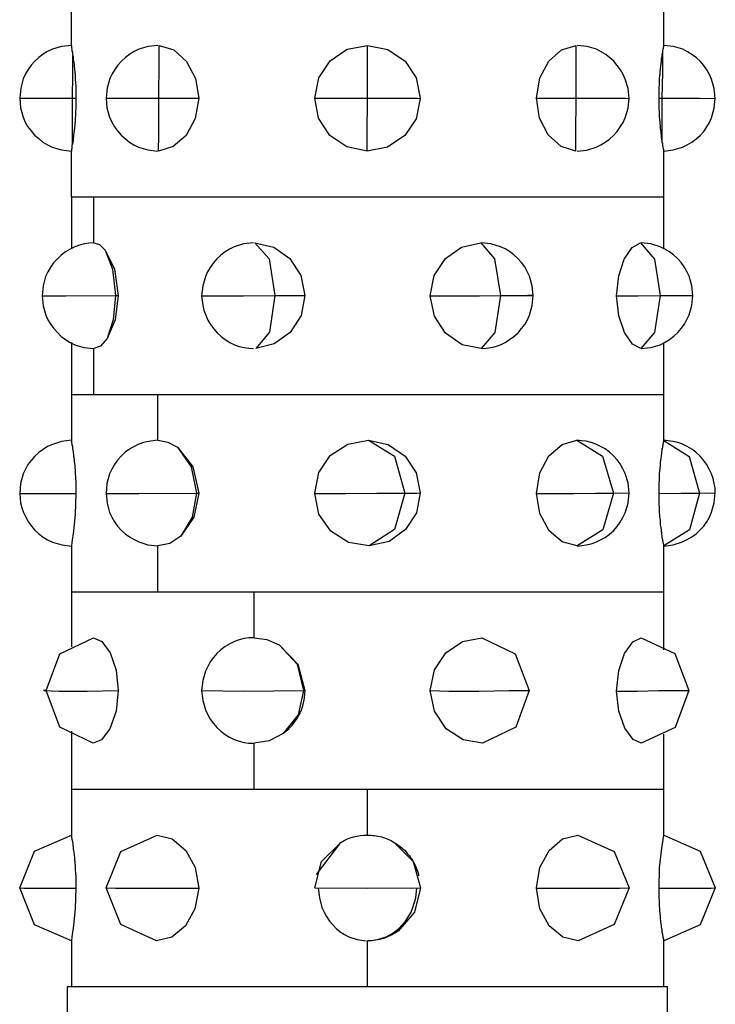
# Model space of a CAD drawing. Units: inches. Extents: x 132.5 to 167.4, y 72.5 to 137.8.
# Drawn here: x 146.8 to 147.8, y 132.7 to 134.1 of the extents above; entities that cross this region are included whole.
import ezdxf

# ---------------------------------------------------------------- set-up
doc = ezdxf.new("R2010")
doc.units = ezdxf.units.IN
doc.header["$MEASUREMENT"] = 0
doc.layers.add('Ebene 1', color=7, linetype='Continuous')

# ---------------------------------------------------------------- blocks, each defined once
blk = doc.blocks.new('block 2')
at = {"layer": 'Ebene 1', "color": 179, "lineweight": 25, "true_color": 0x1a171b}
for points in [[(146.8484, 134.068), (146.8484, 134.1005), (146.8484, 134.1329)], [(147.6883, 134.068), (147.6883, 134.1005), (147.6883, 134.1329)], [(146.8486, 134.068), (146.8346, 134.0662), (146.8215, 134.0624), (146.8148, 134.0592), (146.8084, 134.0554), (146.8021, 134.0507), (146.7967, 134.0457), (146.7916, 134.0399), (146.7873, 134.0339), (146.7833, 134.0275), (146.7802, 134.0204), (146.7766, 134.0073), (146.7752, 133.9932)], [(146.8484, 134.068), (146.8484, 134.0676), (146.8484, 134.0669), (146.8484, 134.0666), (146.8486, 134.0659), (146.8486, 134.0652), (146.8486, 134.0645), (146.8491, 134.0624), (146.8493, 134.0599), (146.8498, 134.0585), (146.8501, 134.0571), (146.8501, 134.0556), (146.8505, 134.0538)], [(146.971, 134.068), (146.9573, 134.0662), (146.9442, 134.0624), (146.9375, 134.0592), (146.9313, 134.0554), (146.9252, 134.0507), (146.9195, 134.0457), (146.9142, 134.0401), (146.9101, 134.0339), (146.9061, 134.0275), (146.903, 134.0208), (146.8992, 134.0073), (146.8977, 133.9932)], [(146.9724, 133.9929), (146.9728, 134.045), (146.9728, 134.068)], [(146.9728, 134.068), (146.9936, 134.0616), (147.0117, 134.045), (147.0243, 134.0211), (147.0289, 133.9929)], [(147.1933, 133.9932), (147.1993, 134.0221), (147.2151, 134.0461), (147.2396, 134.0624), (147.2684, 134.068)], [(147.2682, 133.9929), (147.2684, 134.0454), (147.2684, 134.068)], [(147.2684, 134.068), (147.297, 134.0619), (147.3214, 134.0457), (147.3373, 134.0218), (147.3428, 133.9929)], [(147.5076, 133.9932), (147.5123, 134.0218), (147.525, 134.0454), (147.5433, 134.0616), (147.5641, 134.068)], [(147.5638, 133.9929), (147.5641, 134.045), (147.5641, 134.068)], [(147.6389, 133.9925), (147.6375, 134.0066), (147.6335, 134.0201), (147.6304, 134.0268), (147.6268, 134.0333), (147.6222, 134.0394), (147.6173, 134.0454), (147.6117, 134.0504), (147.6058, 134.0549), (147.5993, 134.0588), (147.5927, 134.0624), (147.5796, 134.0662), (147.5655, 134.068)], [(147.6866, 134.0578), (147.6868, 134.0602), (147.6873, 134.0624), (147.6876, 134.0642), (147.6876, 134.0655), (147.688, 134.0659), (147.688, 134.0666), (147.688, 134.0669), (147.688, 134.0673), (147.6883, 134.068)], [(147.7612, 133.9925), (147.7598, 134.0066), (147.756, 134.0201), (147.7531, 134.0268), (147.7493, 134.0333), (147.745, 134.0394), (147.7396, 134.0454), (147.7345, 134.0504), (147.7281, 134.0549), (147.7217, 134.0588), (147.715, 134.0624), (147.7021, 134.0662), (147.688, 134.068)], [(146.8501, 133.9929), (146.8505, 134.0271), (146.8505, 134.0538)], [(146.8505, 134.0538), (146.8508, 134.0511), (146.8512, 134.0481), (146.8515, 134.0468), (146.8515, 134.045), (146.8518, 134.0437), (146.8522, 134.0419), (146.8525, 134.0383), (146.8529, 134.0349), (146.8529, 134.0332), (146.8532, 134.0313), (146.8532, 134.0292), (146.8536, 134.0275), (146.8539, 134.0232), (146.8539, 134.0194), (146.8543, 134.0151), (146.8546, 134.0108), (146.8546, 134.0084), (146.8546, 134.0063), (146.8546, 134.0041), (146.8546, 134.002), (146.8549, 133.9973), (146.8549, 133.9929)], [(147.6816, 133.9932), (147.6816, 133.9979), (147.6816, 134.0027), (147.6816, 134.0077), (147.6819, 134.0127), (147.6823, 134.0171), (147.6823, 134.0218), (147.6826, 134.0239), (147.6826, 134.0259), (147.683, 134.0271), (147.683, 134.0285), (147.683, 134.0295), (147.683, 134.0306), (147.6833, 134.0345), (147.684, 134.0387), (147.6844, 134.0421), (147.6847, 134.0457), (147.685, 134.0475), (147.685, 134.0494), (147.6854, 134.0507), (147.6857, 134.0525), (147.6861, 134.0554), (147.6866, 134.0578)], [(147.6861, 133.9929), (147.6866, 134.0302), (147.6866, 134.0578)], [(146.7752, 133.9932), (146.7764, 133.9794), (146.7802, 133.966), (146.7829, 133.9593), (146.7869, 133.9525), (146.7916, 133.9467), (146.7964, 133.9407), (146.8021, 133.9357), (146.8081, 133.9308), (146.8145, 133.9269), (146.8212, 133.9238), (146.8346, 133.9198), (146.8484, 133.9181)], [(146.7752, 133.9932), (146.7971, 133.9932), (146.8501, 133.9929)], [(146.8498, 133.9283), (146.8501, 133.9555), (146.8501, 133.9929)], [(146.8549, 133.9929), (146.8549, 133.9879), (146.8546, 133.9834), (146.8546, 133.9784), (146.8543, 133.9736), (146.8543, 133.9689), (146.8539, 133.9643), (146.8536, 133.9622), (146.8536, 133.96), (146.8536, 133.9586), (146.8532, 133.9575), (146.8532, 133.9565), (146.8532, 133.9555), (146.8529, 133.9515), (146.8525, 133.9474), (146.8518, 133.9438), (146.8515, 133.9403), (146.8515, 133.9384), (146.8512, 133.9369), (146.8508, 133.935), (146.8508, 133.9336), (146.8505, 133.9308), (146.8498, 133.9283)], [(146.8501, 133.9929), (146.8525, 133.9929), (146.8549, 133.9929)], [(146.8977, 133.9932), (146.8987, 133.9794), (146.9027, 133.966), (146.9058, 133.9593), (146.9096, 133.9525), (146.9139, 133.9467), (146.9189, 133.9407), (146.9245, 133.9357), (146.9306, 133.9308), (146.9368, 133.9269), (146.9435, 133.9238), (146.9569, 133.9198), (146.9707, 133.9181)], [(146.8977, 133.9932), (146.9023, 133.9932), (146.9297, 133.9932), (146.9724, 133.9929)], [(146.9721, 133.9181), (146.9724, 133.941), (146.9724, 133.9929)], [(147.0289, 133.9929), (147.0239, 133.9643), (147.0112, 133.9403), (146.9929, 133.9245), (146.9721, 133.9181)], [(146.9724, 133.9929), (147.0036, 133.9929), (147.0289, 133.9929)], [(147.1933, 133.9932), (147.1976, 133.9932), (147.2134, 133.9932), (147.2384, 133.9932), (147.2682, 133.9929)], [(147.2677, 133.9181), (147.2391, 133.9241), (147.2148, 133.9403), (147.1989, 133.9646), (147.1933, 133.9932)], [(147.2677, 133.9181), (147.2677, 133.9407), (147.2682, 133.9929)], [(147.3428, 133.9925), (147.3373, 133.9639), (147.3211, 133.94), (147.2966, 133.9238), (147.2677, 133.9181)], [(147.2682, 133.9929), (147.298, 133.9929), (147.3228, 133.9929), (147.3386, 133.9929), (147.3428, 133.9925)], [(147.5076, 133.9932), (147.5326, 133.9932), (147.5638, 133.9929)], [(147.5076, 133.9929), (147.5076, 133.9932)], [(147.5633, 133.9181), (147.5429, 133.9245), (147.5245, 133.941), (147.5119, 133.9649), (147.5076, 133.9929)], [(147.5633, 133.9181), (147.5633, 133.941), (147.5638, 133.9929)], [(147.5638, 133.9929), (147.6065, 133.9929), (147.6339, 133.9929), (147.6389, 133.9925)], [(147.5652, 133.9181), (147.5793, 133.9195), (147.5924, 133.9238), (147.5991, 133.9269), (147.6053, 133.9308), (147.6113, 133.935), (147.617, 133.9403), (147.622, 133.9458), (147.6265, 133.9524), (147.6304, 133.9586), (147.6332, 133.9653), (147.6375, 133.9787), (147.6389, 133.9925)], [(147.6816, 133.9932), (147.6837, 133.9929), (147.6861, 133.9929)], [(147.6857, 133.9322), (147.6854, 133.9346), (147.685, 133.9377), (147.6847, 133.9391), (147.6847, 133.941), (147.6844, 133.9424), (147.6844, 133.9443), (147.684, 133.9477), (147.6837, 133.9512), (147.6833, 133.9531), (147.6833, 133.9548), (147.683, 133.9569), (147.683, 133.9586), (147.6826, 133.9629), (147.6823, 133.9667), (147.6819, 133.971), (147.6819, 133.9753), (147.6816, 133.9774), (147.6816, 133.9798), (147.6816, 133.9818), (147.6816, 133.9841), (147.6816, 133.9885), (147.6816, 133.9929)], [(147.6857, 133.9322), (147.6861, 133.9586), (147.6861, 133.9929)], [(147.6861, 133.9929), (147.739, 133.9929), (147.7612, 133.9925)], [(147.688, 133.9181), (147.7016, 133.9198), (147.7147, 133.9238), (147.7214, 133.9269), (147.7281, 133.9308), (147.7341, 133.9353), (147.7396, 133.9403), (147.7448, 133.9458), (147.7493, 133.9524), (147.7529, 133.9586), (147.756, 133.9653), (147.7598, 133.9787), (147.7612, 133.9925)], [(146.8498, 133.9283), (146.8493, 133.9258), (146.8491, 133.9238), (146.8491, 133.9219), (146.8486, 133.9205), (146.8486, 133.9202), (146.8484, 133.9195), (146.8484, 133.9191), (146.8484, 133.9188), (146.8484, 133.9181)], [(147.6883, 133.9181), (147.688, 133.9184), (147.688, 133.9191), (147.688, 133.9195), (147.688, 133.9198), (147.688, 133.9202), (147.6876, 133.9209), (147.6876, 133.9215), (147.6873, 133.9238), (147.6868, 133.9262), (147.6866, 133.9272), (147.6866, 133.9289), (147.6861, 133.9296), (147.6861, 133.9305), (147.6861, 133.9312), (147.6857, 133.9322)], [(146.8484, 133.8532), (146.8484, 133.8855), (146.8484, 133.9181)], [(147.6883, 133.8532), (147.6883, 133.8855), (147.6883, 133.9181)], [(146.8484, 133.8532), (146.856, 133.8532), (146.8801, 133.8532)], [(146.8484, 133.8532), (146.971, 133.8532), (147.2682, 133.8532), (147.5652, 133.8532), (147.6883, 133.8532)], [(146.8484, 133.8532), (146.8484, 133.7794)], [(146.8801, 133.7879), (146.8801, 133.8203), (146.8801, 133.8532)], [(146.8801, 133.8532), (147.1595, 133.8532), (147.5238, 133.8532), (147.6883, 133.8532)], [(147.6883, 133.7794), (147.6883, 133.8532)], [(146.8804, 133.7879), (146.8734, 133.7875), (146.867, 133.7865), (146.8599, 133.7848), (146.8532, 133.7822), (146.8465, 133.7791), (146.8401, 133.7751), (146.8341, 133.7706), (146.8286, 133.7653), (146.8233, 133.7596), (146.8191, 133.7538), (146.8152, 133.747), (146.8119, 133.7403), (146.8084, 133.7269), (146.8071, 133.7128)], [(146.8801, 133.7879), (146.8882, 133.7855), (146.8963, 133.7777)], [(147.1064, 133.7879), (147.0925, 133.7865), (147.0794, 133.7822), (147.0727, 133.7791), (147.0663, 133.7751), (147.0603, 133.7706), (147.0546, 133.7653), (147.0498, 133.7596), (147.0451, 133.7532), (147.0413, 133.747), (147.0384, 133.74), (147.0346, 133.7269), (147.0331, 133.7128)], [(147.1087, 133.7879), (147.1354, 133.7818), (147.1581, 133.7657), (147.1736, 133.7417), (147.1793, 133.7135)], [(147.1087, 133.7879), (147.1287, 133.7653), (147.1368, 133.7131)], [(147.3571, 133.7128), (147.3626, 133.7414), (147.3786, 133.7657), (147.4015, 133.7818), (147.4286, 133.7879)], [(147.4286, 133.7879), (147.4484, 133.7653), (147.4568, 133.7131)], [(147.503, 133.7135), (147.5016, 133.7272), (147.4978, 133.7407), (147.4945, 133.7472), (147.4911, 133.7539), (147.4864, 133.76), (147.4811, 133.7657), (147.4758, 133.771), (147.4696, 133.7755), (147.4632, 133.7794), (147.4565, 133.7825), (147.443, 133.7865), (147.4294, 133.7879)], [(147.6213, 133.7128), (147.6244, 133.741), (147.6322, 133.765), (147.6434, 133.7815), (147.6551, 133.7879)], [(147.6551, 133.7879), (147.6749, 133.765), (147.683, 133.7131)], [(147.7291, 133.7135), (147.7278, 133.7272), (147.7243, 133.7407), (147.721, 133.7472), (147.7171, 133.7538), (147.7129, 133.76), (147.7076, 133.7657), (147.7021, 133.771), (147.6961, 133.7751), (147.6897, 133.7791), (147.683, 133.7822), (147.6699, 133.7865), (147.6558, 133.7879)], [(146.8963, 133.7777), (146.9065, 133.7505), (146.9108, 133.7131)], [(146.8963, 133.7777), (146.9096, 133.7505), (146.9149, 133.7131)], [(146.8071, 133.7128), (146.8401, 133.7128), (146.9108, 133.7131)], [(146.8071, 133.7128), (146.8084, 133.6986), (146.8124, 133.6856), (146.8152, 133.6788), (146.8191, 133.6723), (146.8236, 133.6663), (146.8286, 133.6606), (146.8341, 133.6552), (146.8401, 133.6508), (146.8465, 133.6468), (146.8532, 133.6435), (146.8663, 133.6397), (146.8804, 133.638)], [(146.9108, 133.7131), (146.9075, 133.6788), (146.8992, 133.6521)], [(146.9149, 133.7131), (146.9104, 133.6788), (146.8992, 133.6521)], [(146.9108, 133.7131), (146.9128, 133.7131), (146.9149, 133.7131)], [(147.0331, 133.7128), (147.0537, 133.7128), (147.0925, 133.7128), (147.1368, 133.7131)], [(147.0331, 133.7128), (147.0336, 133.7061), (147.0346, 133.6993), (147.0363, 133.6923), (147.0389, 133.6856), (147.0417, 133.6785), (147.0455, 133.6723), (147.0501, 133.6663), (147.0551, 133.6602), (147.0606, 133.6552), (147.0666, 133.6508), (147.073, 133.6468), (147.0797, 133.6435), (147.0865, 133.6411), (147.0933, 133.6394), (147.0999, 133.6384), (147.1068, 133.638)], [(147.1793, 133.7135), (147.174, 133.6849), (147.1588, 133.6609), (147.1361, 133.6447), (147.1097, 133.638)], [(147.1368, 133.7131), (147.1292, 133.6613), (147.1097, 133.638)], [(147.1368, 133.7131), (147.1629, 133.7131), (147.1793, 133.7135)], [(147.3571, 133.7128), (147.3726, 133.7128), (147.3972, 133.7128), (147.4268, 133.7128), (147.4568, 133.7131)], [(147.4294, 133.638), (147.4022, 133.6435), (147.3788, 133.6599), (147.3631, 133.6838), (147.3571, 133.7128)], [(147.4568, 133.7131), (147.4487, 133.6606), (147.4294, 133.638)], [(147.4296, 133.638), (147.4363, 133.6384), (147.443, 133.6394), (147.4497, 133.6411), (147.4565, 133.6435), (147.4632, 133.6468), (147.4696, 133.6508), (147.4758, 133.6552), (147.4816, 133.6602), (147.4864, 133.6663), (147.4911, 133.6723), (147.4949, 133.6788), (147.4978, 133.6856), (147.5016, 133.699), (147.503, 133.7135)], [(147.4568, 133.7131), (147.4818, 133.7131), (147.4981, 133.7135), (147.503, 133.7135), (147.4952, 133.7135)], [(147.6213, 133.7128), (147.652, 133.7128), (147.683, 133.7131)], [(147.6554, 133.638), (147.6439, 133.6444), (147.6325, 133.6606), (147.6244, 133.6845), (147.6213, 133.7128)], [(147.683, 133.7131), (147.6752, 133.6609), (147.6554, 133.638)], [(147.6561, 133.638), (147.6699, 133.6397), (147.683, 133.6435), (147.69, 133.6471), (147.6964, 133.6511), (147.7023, 133.6556), (147.708, 133.6606), (147.7129, 133.6663), (147.7176, 133.6725), (147.721, 133.6792), (147.7243, 133.6859), (147.7281, 133.6993), (147.7291, 133.7135)], [(147.683, 133.7131), (147.7291, 133.7135)], [(146.8484, 133.6465), (146.8484, 133.5731)], [(146.8992, 133.6521), (146.8896, 133.6415), (146.8801, 133.638)], [(147.6883, 133.5731), (147.6883, 133.6465)], [(146.8801, 133.5731), (146.8801, 133.6055), (146.8801, 133.638)], [(146.8484, 133.5731), (146.8801, 133.5731), (146.971, 133.5731)], [(146.8484, 133.5731), (146.856, 133.5731), (146.8801, 133.5731)], [(146.8484, 133.5731), (146.8484, 133.5081)], [(146.8801, 133.5731), (147.1595, 133.5731), (147.5238, 133.5731), (147.6883, 133.5731)], [(146.971, 133.5081), (146.971, 133.5407), (146.971, 133.5731)], [(146.971, 133.5731), (147.2682, 133.5731), (147.5652, 133.5731), (147.6883, 133.5731)], [(147.6883, 133.5081), (147.6883, 133.5731)], [(146.8486, 133.5081), (146.8346, 133.5064), (146.8215, 133.5021), (146.8148, 133.499), (146.8084, 133.495), (146.8021, 133.4906), (146.7967, 133.4856), (146.7916, 133.4795), (146.7869, 133.4737), (146.7833, 133.467), (146.7802, 133.4602), (146.7764, 133.4468), (146.7752, 133.4327)], [(146.8484, 133.5081), (146.8484, 133.5074), (146.8484, 133.5071), (146.8484, 133.5068), (146.8486, 133.505), (146.8491, 133.5024), (146.8493, 133.5011), (146.8498, 133.4997), (146.8498, 133.4987), (146.8498, 133.498), (146.8501, 133.4968), (146.8501, 133.4957), (146.8508, 133.4916), (146.8515, 133.4866), (146.8515, 133.4852), (146.8518, 133.4838), (146.8518, 133.4825), (146.8522, 133.4811), (146.8525, 133.4782), (146.8529, 133.4751), (146.8532, 133.4718), (146.8532, 133.4687), (146.8536, 133.4656), (146.8539, 133.462), (146.8543, 133.4549), (146.8546, 133.4478), (146.8546, 133.4439), (146.8546, 133.4404), (146.8549, 133.4384), (146.8549, 133.4365), (146.8549, 133.4347), (146.8549, 133.4327)], [(146.971, 133.5081), (146.9643, 133.5074), (146.9576, 133.5064), (146.9507, 133.5047), (146.944, 133.5024), (146.9373, 133.4993), (146.9307, 133.4954), (146.9249, 133.4909), (146.9192, 133.4856), (146.9139, 133.4799), (146.9096, 133.4737), (146.9058, 133.4671), (146.9027, 133.4602), (146.8987, 133.4468), (146.8977, 133.4327)], [(146.971, 133.5081), (146.9852, 133.5054), (146.999, 133.498)], [(147.1933, 133.433), (147.1993, 133.4623), (147.2155, 133.4866), (147.2403, 133.5024), (147.2696, 133.5081)], [(147.2696, 133.5081), (147.2976, 133.5018), (147.3218, 133.4856), (147.3373, 133.4616), (147.3428, 133.4334)], [(147.2696, 133.5081), (147.3063, 133.4852), (147.3211, 133.433)], [(147.5076, 133.4327), (147.5123, 133.4616), (147.525, 133.4859), (147.544, 133.5021), (147.5648, 133.5081)], [(147.6389, 133.4334), (147.6375, 133.4475), (147.6332, 133.4609), (147.6301, 133.4676), (147.6265, 133.4744), (147.622, 133.4802), (147.6167, 133.4859), (147.611, 133.4912), (147.6051, 133.4957), (147.5986, 133.4993), (147.5917, 133.5024), (147.585, 133.505), (147.5782, 133.5068), (147.5715, 133.5074), (147.5648, 133.5081)], [(147.5648, 133.5081), (147.6015, 133.4852), (147.6167, 133.433)], [(147.6816, 133.4327), (147.6816, 133.4401), (147.6816, 133.4472), (147.6819, 133.4506), (147.6819, 133.4542), (147.6819, 133.4559), (147.6823, 133.4577), (147.6823, 133.4596), (147.6823, 133.4609), (147.683, 133.4676), (147.6833, 133.4737), (147.6837, 133.4768), (147.684, 133.4795), (147.6844, 133.4825), (147.6847, 133.4852), (147.6854, 133.49), (147.6857, 133.4943), (147.6861, 133.4954), (147.6861, 133.4966), (147.6866, 133.4973), (147.6866, 133.4983), (147.6868, 133.5), (147.6873, 133.5014), (147.6873, 133.5028), (147.6876, 133.5043), (147.6876, 133.5054), (147.688, 133.5061), (147.688, 133.5068), (147.688, 133.5074), (147.6883, 133.5078)], [(147.7612, 133.4334), (147.761, 133.4401), (147.7598, 133.4468), (147.7581, 133.4539), (147.7557, 133.4606), (147.7524, 133.4671), (147.7489, 133.4739), (147.7443, 133.4799), (147.7395, 133.4856), (147.7338, 133.4909), (147.7278, 133.4954), (147.7214, 133.4993), (147.7147, 133.5024), (147.708, 133.5047), (147.7009, 133.5064), (147.6942, 133.5074), (147.6876, 133.5081)], [(147.6883, 133.5078), (147.7243, 133.4849), (147.739, 133.433)], [(146.999, 133.498), (147.0184, 133.4704), (147.0258, 133.433)], [(146.999, 133.498), (147.0205, 133.4704), (147.0289, 133.433)], [(146.7752, 133.4327), (146.7757, 133.426), (146.7764, 133.4192), (146.7781, 133.4122), (146.7805, 133.4055), (146.7838, 133.3987), (146.7876, 133.392), (146.7919, 133.3862), (146.7967, 133.3805), (146.8024, 133.3751), (146.8084, 133.3707), (146.8148, 133.3667), (146.8215, 133.3634), (146.8281, 133.3614), (146.8353, 133.3596), (146.8419, 133.3586), (146.8486, 133.3579)], [(146.7752, 133.4327), (146.7819, 133.4327), (146.8117, 133.4327), (146.8549, 133.4327)], [(146.8549, 133.4327), (146.8539, 133.4034), (146.8515, 133.3789), (146.8491, 133.3631), (146.8484, 133.3583)], [(146.8977, 133.4327), (146.944, 133.4327), (147.0258, 133.433)], [(146.8977, 133.4327), (146.8992, 133.4189), (146.9027, 133.4055), (146.9058, 133.3987), (146.9096, 133.3924), (146.9139, 133.3862), (146.9192, 133.3805), (146.9245, 133.3755), (146.9307, 133.3708), (146.9373, 133.3671), (146.944, 133.364), (146.9569, 133.3596), (146.9707, 133.3583)], [(147.0258, 133.433), (147.0198, 133.3987), (147.0038, 133.372)], [(147.0289, 133.433), (147.0219, 133.3987), (147.0038, 133.372)], [(147.0258, 133.433), (147.0272, 133.433), (147.0289, 133.433)], [(147.1933, 133.4327), (147.2039, 133.4327), (147.2374, 133.4327), (147.2814, 133.433), (147.3211, 133.433)], [(147.2706, 133.3583), (147.2413, 133.3631), (147.2162, 133.3789), (147.1993, 133.4034), (147.1933, 133.4327)], [(147.3428, 133.4334), (147.3376, 133.4051), (147.3221, 133.3812), (147.2988, 133.3646), (147.2706, 133.3583)], [(147.3211, 133.433), (147.3066, 133.3812), (147.2706, 133.3583)], [(147.3211, 133.433), (147.3383, 133.433), (147.3428, 133.4334)], [(147.5076, 133.4327), (147.5316, 133.4327), (147.5612, 133.4327), (147.5912, 133.433), (147.6167, 133.433)], [(147.5655, 133.3583), (147.5443, 133.364), (147.5257, 133.3796), (147.5123, 133.4041), (147.5076, 133.4327)], [(147.5655, 133.3579), (147.5719, 133.3586), (147.5782, 133.3596), (147.5853, 133.361), (147.5919, 133.3634), (147.5984, 133.3667), (147.6051, 133.3702), (147.611, 133.3748), (147.6167, 133.3796), (147.622, 133.3857), (147.6265, 133.3917), (147.6301, 133.3984), (147.6332, 133.4051), (147.6375, 133.4189), (147.6389, 133.4334)], [(147.6167, 133.433), (147.6018, 133.3808), (147.5655, 133.3583)], [(147.6167, 133.433), (147.6389, 133.4334)], [(147.6816, 133.4327), (147.7126, 133.433), (147.739, 133.433)], [(147.6883, 133.3583), (147.688, 133.3586), (147.688, 133.359), (147.688, 133.3596), (147.6876, 133.3617), (147.6873, 133.3641), (147.6868, 133.365), (147.6868, 133.3657), (147.6868, 133.3664), (147.6866, 133.3674), (147.6861, 133.3691), (147.6861, 133.3714), (147.6854, 133.3755), (147.6847, 133.3805), (147.6847, 133.3819), (147.6844, 133.3829), (147.6844, 133.3843), (147.684, 133.3857), (147.6837, 133.3886), (147.6833, 133.3917), (147.6833, 133.3944), (147.683, 133.3977), (147.6826, 133.3994), (147.6826, 133.4012), (147.6826, 133.4027), (147.6823, 133.4044), (147.6819, 133.4112), (147.6816, 133.4182), (147.6816, 133.4217), (147.6816, 133.4256), (147.6816, 133.4273), (147.6816, 133.4291), (147.6816, 133.431), (147.6816, 133.4327)], [(147.688, 133.3579), (147.7016, 133.3596), (147.7147, 133.364), (147.7214, 133.3671), (147.7278, 133.3708), (147.7341, 133.3755), (147.7396, 133.3808), (147.7448, 133.3863), (147.7493, 133.3924), (147.7529, 133.3991), (147.756, 133.4058), (147.7598, 133.4192), (147.7612, 133.4334)], [(147.739, 133.433), (147.7247, 133.3808), (147.6883, 133.3583)], [(147.739, 133.433), (147.7612, 133.4334)], [(147.0038, 133.372), (146.9881, 133.3617), (146.971, 133.3583)], [(146.8484, 133.3583), (146.8484, 133.293)], [(146.971, 133.293), (146.971, 133.3254), (146.971, 133.3583)], [(147.6883, 133.293), (147.6883, 133.3583)], [(146.8484, 133.293), (146.8801, 133.293), (146.971, 133.293)], [(146.8484, 133.293), (146.9189, 133.293), (147.1075, 133.293)], [(146.8484, 133.293), (146.8484, 133.215)], [(146.971, 133.293), (147.2682, 133.293), (147.5652, 133.293), (147.6883, 133.293)], [(147.1075, 133.228), (147.1075, 133.2604), (147.1075, 133.293)], [(147.1075, 133.293), (147.5016, 133.293), (147.6883, 133.293)], [(147.6883, 133.2106), (147.6883, 133.293)], [(146.8126, 133.1529), (146.832, 133.2051), (146.8798, 133.228)], [(146.8798, 133.228), (146.8916, 133.2227), (146.9034, 133.2065), (146.9118, 133.1819), (146.9149, 133.1529)], [(147.1064, 133.228), (147.1001, 133.2277), (147.0933, 133.2267), (147.0865, 133.2249), (147.0797, 133.2224), (147.073, 133.2193), (147.0666, 133.2153), (147.0603, 133.2106), (147.0546, 133.2058), (147.0498, 133.2001), (147.0451, 133.1938), (147.0417, 133.187), (147.0384, 133.1803), (147.0346, 133.1671), (147.0331, 133.1529)], [(147.1075, 133.228), (147.1256, 133.2256), (147.1428, 133.2179)], [(147.3571, 133.1529), (147.3631, 133.1822), (147.3793, 133.2065), (147.4029, 133.2227), (147.4303, 133.228)], [(147.4303, 133.228), (147.4776, 133.2051), (147.4975, 133.1529)], [(147.6213, 133.1524), (147.6244, 133.1815), (147.6325, 133.2058), (147.6442, 133.222), (147.6561, 133.228)], [(147.6561, 133.228), (147.7038, 133.2055), (147.7235, 133.1529)], [(147.1428, 133.2179), (147.1693, 133.1903), (147.1793, 133.1529)], [(147.1428, 133.2179), (147.1683, 133.1903), (147.1774, 133.1529)], [(146.8126, 133.1529), (146.8088, 133.1529), (146.8307, 133.1524), (146.8708, 133.1524), (146.9149, 133.1529)], [(146.8794, 133.0782), (146.832, 133.1009), (146.8126, 133.1529)], [(146.9149, 133.1529), (146.9118, 133.1237), (146.903, 133.0989), (146.8913, 133.083), (146.8794, 133.0782)], [(147.0331, 133.1529), (147.0346, 133.1388), (147.0384, 133.1257), (147.0417, 133.1187), (147.0451, 133.1123), (147.0498, 133.1063), (147.0546, 133.1007), (147.0603, 133.0954), (147.0663, 133.0908), (147.0727, 133.087), (147.0794, 133.0837), (147.0861, 133.0813), (147.0932, 133.0796), (147.0994, 133.0785), (147.1061, 133.0782)], [(147.0331, 133.1529), (147.0933, 133.1524), (147.1774, 133.1529)], [(147.1793, 133.1529), (147.1788, 133.1486), (147.1786, 133.1442), (147.1786, 133.1421), (147.1781, 133.1398), (147.1774, 133.1374), (147.1771, 133.1354), (147.176, 133.1311), (147.1747, 133.1268), (147.174, 133.1247), (147.1729, 133.123), (147.1721, 133.1209), (147.171, 133.1187), (147.169, 133.1149), (147.1666, 133.1113), (147.164, 133.1075), (147.1616, 133.1042), (147.1602, 133.1025), (147.1583, 133.1007), (147.1569, 133.0994), (147.1555, 133.0978), (147.1521, 133.0947), (147.1488, 133.0921)], [(147.1774, 133.1529), (147.17, 133.1187), (147.1488, 133.0921)], [(147.1774, 133.1529), (147.1786, 133.1529), (147.1793, 133.1529)], [(147.431, 133.0782), (147.4036, 133.083), (147.3795, 133.0989), (147.3631, 133.1237), (147.3571, 133.1529)], [(147.3571, 133.1529), (147.3834, 133.1524), (147.4258, 133.1524), (147.4689, 133.1529), (147.4975, 133.1529)], [(147.4975, 133.1529), (147.4783, 133.1009), (147.431, 133.0782)], [(147.6213, 133.1524), (147.6508, 133.1524), (147.6809, 133.1529), (147.7066, 133.1529), (147.7235, 133.1529)], [(147.6561, 133.0782), (147.6446, 133.0837), (147.6328, 133.0995), (147.6244, 133.124), (147.6213, 133.1524)], [(147.7235, 133.1529), (147.7042, 133.1007), (147.6561, 133.0782)], [(146.8484, 133.0954), (146.8484, 133.0132)], [(147.1488, 133.0921), (147.1287, 133.0816), (147.1075, 133.0782)], [(147.6883, 133.0132), (147.6883, 133.0913)], [(147.1075, 133.0132), (147.1075, 133.0456), (147.1075, 133.0782)], [(146.8484, 133.0132), (146.971, 133.0132), (147.2682, 133.0132)], [(146.8484, 133.0132), (146.9189, 133.0132), (147.1075, 133.0132)], [(146.8484, 133.0132), (146.8484, 132.948)], [(147.1075, 133.0132), (147.5016, 133.0132), (147.6883, 133.0132)], [(147.2682, 132.948), (147.2682, 132.9803), (147.2682, 133.0132)], [(147.2682, 133.0132), (147.5652, 133.0132), (147.6883, 133.0132)], [(147.6883, 132.948), (147.6883, 133.0132)], [(146.7752, 132.8732), (146.7964, 132.9252), (146.8484, 132.948)], [(146.8484, 132.948), (146.8484, 132.9476), (146.8484, 132.9473), (146.8484, 132.9466), (146.8486, 132.9459), (146.8486, 132.9449), (146.8486, 132.944), (146.8491, 132.9433), (146.8491, 132.943), (146.8491, 132.9423), (146.8498, 132.9392), (146.8505, 132.9352), (146.8505, 132.9342), (146.8505, 132.9331), (146.8508, 132.9321), (146.8508, 132.9311), (146.8512, 132.9285), (146.8515, 132.9261), (146.8522, 132.9204), (146.8529, 132.9149), (146.8529, 132.913), (146.8532, 132.9116), (146.8532, 132.9097), (146.8532, 132.9083), (146.8536, 132.9049), (146.8539, 132.9018), (146.8539, 132.8982), (146.8543, 132.8947), (146.8543, 132.8928), (146.8546, 132.8911), (146.8546, 132.8894), (146.8546, 132.8877), (146.8546, 132.8804), (146.8549, 132.8732)], [(146.8977, 132.8732), (146.9185, 132.925), (146.97, 132.948)], [(146.97, 132.948), (146.9915, 132.9426), (147.0105, 132.9264), (147.0239, 132.9021), (147.0289, 132.8729)], [(147.2303, 132.9376), (147.2349, 132.9402), (147.2391, 132.9423), (147.2437, 132.944), (147.2484, 132.9455), (147.2508, 132.9462), (147.2532, 132.9466), (147.2558, 132.9469), (147.2582, 132.9473), (147.2632, 132.948), (147.2682, 132.948)], [(147.2682, 132.948), (147.2706, 132.948), (147.273, 132.948), (147.2756, 132.9476), (147.278, 132.9473), (147.283, 132.9466), (147.2878, 132.9455), (147.2925, 132.944), (147.297, 132.9423), (147.2992, 132.9412), (147.3016, 132.9402), (147.3037, 132.9392), (147.3059, 132.9376)], [(147.5076, 132.8732), (147.5123, 132.9021), (147.5257, 132.9264), (147.5447, 132.9426), (147.5662, 132.948)], [(147.5662, 132.948), (147.6177, 132.925), (147.6389, 132.8732)], [(147.6816, 132.8729), (147.6823, 132.9014), (147.6847, 132.9257), (147.6873, 132.9419), (147.6883, 132.948)], [(147.6883, 132.948), (147.7396, 132.9252), (147.7612, 132.8732)], [(147.1933, 132.8732), (147.2031, 132.9106), (147.2303, 132.9376)], [(147.1957, 132.8921), (147.2303, 132.9376)], [(147.3059, 132.9376), (147.31, 132.9352), (147.314, 132.9325), (147.3178, 132.9292), (147.3214, 132.9261), (147.3245, 132.9221), (147.3278, 132.9187), (147.3292, 132.9164), (147.3305, 132.9149), (147.3312, 132.9137), (147.3319, 132.9126), (147.3323, 132.9116), (147.3331, 132.9106), (147.3354, 132.9063), (147.3373, 132.9018), (147.339, 132.8971), (147.3404, 132.8925), (147.3407, 132.8904)], [(147.3059, 132.9376), (147.3331, 132.9106), (147.3433, 132.8732)], [(146.8484, 132.7979), (146.7964, 132.8207), (146.7752, 132.8732)], [(146.7752, 132.8732), (146.7812, 132.8729), (146.799, 132.8729), (146.8246, 132.8729), (146.8549, 132.8729)], [(146.8549, 132.8729), (146.8539, 132.8439), (146.8515, 132.82), (146.8491, 132.8036), (146.8484, 132.7979)], [(146.8549, 132.8732), (146.8549, 132.8729)], [(146.9693, 132.7979), (146.9185, 132.8214), (146.8977, 132.8732)], [(146.8977, 132.8732), (146.9108, 132.8729), (146.9461, 132.8729), (146.9909, 132.8729), (147.0289, 132.8729)], [(147.0289, 132.8729), (147.0236, 132.8436), (147.0103, 132.8193), (146.9909, 132.8033), (146.9693, 132.7979)], [(147.1933, 132.8732), (147.2682, 132.8729), (147.3433, 132.8732)], [(147.1983, 132.8729), (147.2, 132.8591), (147.2036, 132.8456), (147.2067, 132.8389), (147.2103, 132.8325), (147.2141, 132.8262), (147.2191, 132.8207), (147.2241, 132.8153), (147.2296, 132.811), (147.2356, 132.8072), (147.2417, 132.804), (147.2537, 132.7998), (147.2663, 132.7979)], [(147.2697, 132.7979), (147.2825, 132.7998), (147.2945, 132.804), (147.3006, 132.8072), (147.3066, 132.811), (147.3123, 132.8153), (147.3175, 132.8207), (147.3221, 132.8262), (147.3264, 132.8325), (147.3299, 132.8389), (147.3326, 132.8456), (147.3366, 132.8591), (147.3379, 132.8729)], [(147.3433, 132.8732), (147.3347, 132.8389), (147.3118, 132.812)], [(147.5076, 132.8729), (147.5457, 132.8729), (147.5901, 132.8729), (147.6254, 132.8729), (147.6389, 132.8732)], [(147.5669, 132.7979), (147.5453, 132.8033), (147.5259, 132.8193), (147.5126, 132.8436), (147.5076, 132.8729)], [(147.6389, 132.8732), (147.6177, 132.8214), (147.5669, 132.7979)], [(147.6816, 132.8729), (147.7116, 132.8729), (147.7376, 132.8729), (147.755, 132.8729), (147.7612, 132.8732)], [(147.6883, 132.7979), (147.6883, 132.7983), (147.688, 132.7988), (147.688, 132.7995), (147.688, 132.8002), (147.6876, 132.8012), (147.6876, 132.8019), (147.6876, 132.8022), (147.6873, 132.8029), (147.6873, 132.8036), (147.6866, 132.8069), (147.6861, 132.8103), (147.6857, 132.8114), (147.6857, 132.8126), (147.6857, 132.8139), (147.6854, 132.815), (147.685, 132.8174), (147.6847, 132.82), (147.684, 132.8251), (147.6837, 132.8312), (147.6833, 132.8325), (147.6833, 132.8339), (147.683, 132.8356), (147.683, 132.8375), (147.6826, 132.8406), (147.6826, 132.8439), (147.6823, 132.8474), (147.6819, 132.851), (147.6819, 132.8527), (147.6819, 132.8544), (147.6819, 132.8561), (147.6816, 132.858), (147.6816, 132.8654), (147.6816, 132.8729)], [(147.7612, 132.8732), (147.7396, 132.8207), (147.6883, 132.7979)], [(147.3118, 132.812), (147.3069, 132.8089), (147.3019, 132.8062), (147.2966, 132.8036), (147.2913, 132.8015), (147.2899, 132.8012), (147.2885, 132.8009), (147.2871, 132.8005), (147.2858, 132.8002), (147.283, 132.7995), (147.2797, 132.7991), (147.2742, 132.7983), (147.2682, 132.7979)], [(146.8484, 132.7979), (146.8484, 132.7332)], [(147.2682, 132.7332), (147.2682, 132.7655), (147.2682, 132.7979)], [(147.6883, 132.7332), (147.6883, 132.7979)], [(146.8431, 132.7332), (146.9676, 132.7332), (147.2682, 132.7332), (147.5686, 132.7332), (147.6933, 132.7332)], [(146.8431, 132.683), (146.8431, 132.7332)], [(147.6933, 132.683), (147.6933, 132.7332)]]:
    blk.add_lwpolyline(points, dxfattribs=at)

msp = doc.modelspace()

# ---------------------------------------------------------------- block references
at = {"layer": 'Ebene 1'}
msp.add_blockref('block 2', (0, 0), dxfattribs=at)

doc.saveas('drawing.dxf')
